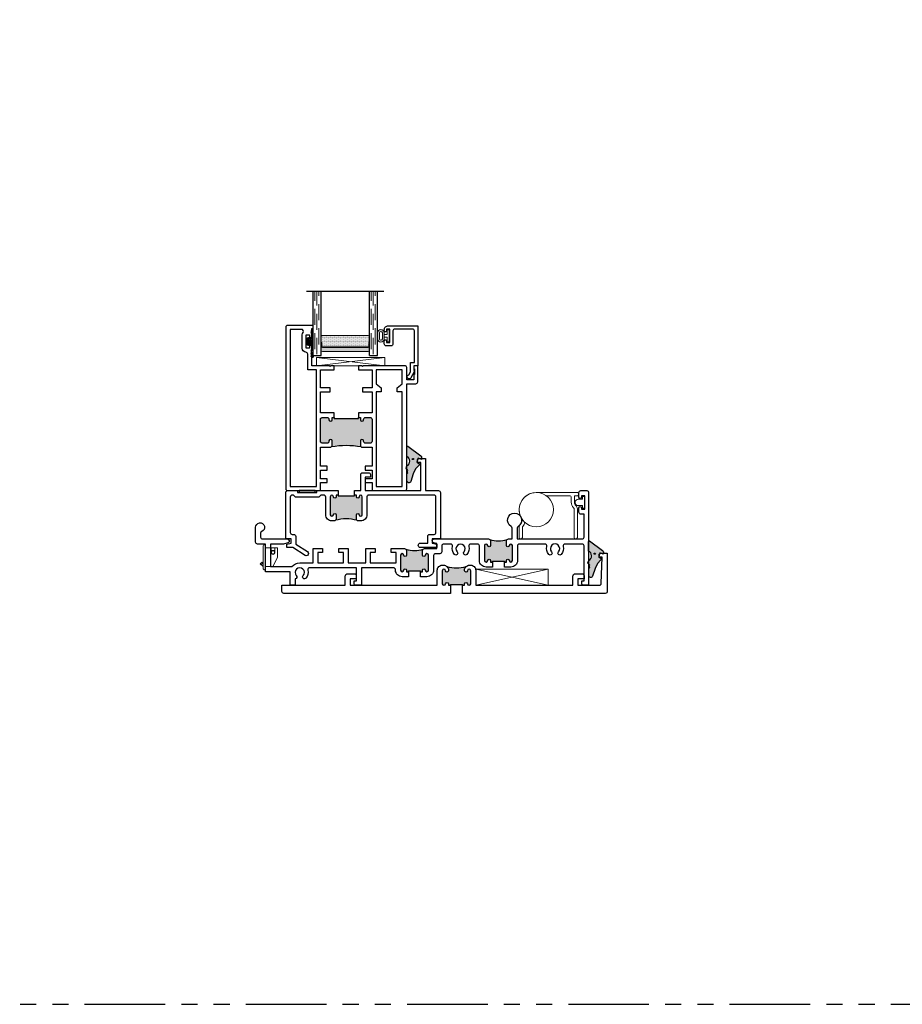
# Model space of a CAD drawing. Units: inches. Extents: x -228 to 672, y -714 to 184.
# Drawn here: x -77 to -63, y -714 to -699 of the extents above; entities that cross this region are included whole.
import ezdxf

# ---------------------------------------------------------------- set-up
doc = ezdxf.new("R2010")
doc.units = ezdxf.units.IN
doc.header["$LTSCALE"] = 0.5
doc.header["$MEASUREMENT"] = 0
doc.linetypes.add('DASHED', pattern=[0.75, 0.5, -0.25])
doc.linetypes.add('PHANTOMX2', pattern=[5, 2.5, -0.5, 0.5, -0.5, 0.5, -0.5])

# ---------------------------------------------------------------- blocks, each defined once
blk = doc.blocks.new('MSD_M24125')
h = blk.add_hatch(color=256)
h.dxf.hatch_style = 1
h.paths.add_polyline_path([(2.8, 0.136), (2.8, 0.125), (2.832, 0.125), (2.832, 0.147, -0.973695), (2.877, 0.149, 0.973695), (2.927, 0.15), (2.927, 0.35, 0.973684), (2.877, 0.351, -0.973684), (2.832, 0.353), (2.832, 0.359, -0.198912), (2.855, 0.414, -0.124417), (2.559, 0.414, -0.198912), (2.582, 0.359), (2.582, 0.353, -0.973684), (2.537, 0.351, 0.973684), (2.487, 0.35), (2.487, 0.15, 0.973695), (2.537, 0.149, -0.973695), (2.582, 0.147), (2.582, 0.125), (2.613, 0.125), (2.613, 0.136)])
at = {"lineweight": 25}
for points in [[(2.8, 0.125), (2.832, 0.125), (2.832, 0.147, -0.973684), (2.877, 0.149, 0.973709), (2.927, 0.15), (2.927, 0.35, 0.973684), (2.877, 0.351, -0.973688), (2.832, 0.353), (2.832, 0.359, -0.414214), (2.91, 0.437), (2.927, 0.437, -0.414214), (3.005, 0.359), (3.005, 0.125), (4.512, 0.125), (4.512, 0.264, -0.414214), (4.551, 0.303), (4.654, 0.303, -0.414214), (4.684, 0.273), (4.684, 0.225), (4.59, 0.225), (4.59, 0.125), (4.921, 0.125, 0.403157), (4.951, 0.154), (4.966, 0.563), (4.919, 0.563), (4.919, 0.595, -0.414214), (4.949, 0.625), (5.044, 0.625), (5.044, 0.03, -0.414214), (5.014, 0), (2.8, 0)], [(2.613, 0), (0.03, 0, -0.414214), (0, 0.03), (0, 0.125), (0.981, 0.125), (0.981, 0.264, -0.414214), (1.02, 0.303), (1.123, 0.303, -0.414214), (1.153, 0.273), (1.153, 0.225), (1.059, 0.225), (1.059, 0.125), (2.409, 0.125), (2.409, 0.359, -0.414214), (2.487, 0.437), (2.504, 0.437, -0.414214), (2.582, 0.359), (2.582, 0.353, -0.973684), (2.537, 0.351, 0.973688), (2.487, 0.35), (2.487, 0.15, 0.973709), (2.537, 0.149, -0.973684), (2.582, 0.147), (2.582, 0.125), (2.613, 0.125)]]:
    blk.add_lwpolyline(points, format="xyb", close=True, dxfattribs=at)
blk.add_lwpolyline([(2.613, 0.125), (2.613, 0.136), (2.8, 0.136), (2.8, 0.125)])
blk.add_arc((2.707, 0.999), 0.603, 255.8158, 284.1842)
blk = doc.blocks.new('MSD_4874-02-00_wedge gasket')
at = {"lineweight": -2}
h = blk.add_hatch(color=250, dxfattribs=at)
h.dxf.hatch_style = 1
h.paths.add_polyline_path([(-0.08, 0.197, 0.614763), (-0.095, 0.19), (-0.095, 0.041, -0.592343), (-0.093, -0.107), (-0.105, -0.142), (-0.079, -0.176), (-0.089, -0.193), (-0.079, -0.212), (-0.093, -0.229), (-0.093, -0.341, 0.852351), (-0.035, -0.351), (0.004, -0.231), (0.041, -0.151), (0.096, -0.095), (0.1, -0.075), (0.061, -0.05), (0.081, 0.011), (0.13, -0.009), (0.133, 0.021, 0.267287), (0.121, 0.05)])
h.paths.add_polyline_path([(0.01, 0, -1), (-0.01, 0, -1)], flags=16)
blk.add_lwpolyline([(-0.089, -0.193), (-0.079, -0.176), (-0.105, -0.142), (-0.093, -0.107, 0.592343), (-0.095, 0.041), (-0.095, 0.19, -0.614763), (-0.08, 0.197), (0.121, 0.05, -0.267287), (0.133, 0.021), (0.13, -0.009), (0.081, 0.011), (0.061, -0.05), (0.1, -0.075), (0.096, -0.095), (0.041, -0.151), (0.004, -0.231), (-0.035, -0.351, -0.852351), (-0.093, -0.341), (-0.093, -0.229), (-0.079, -0.212)], format="xyb", close=True)
blk.add_circle((0, 0), 0.0103)
blk = doc.blocks.new('MSD_M22047_panel fixed rail')
h = blk.add_hatch(color=256)
h.dxf.hatch_style = 1
h.paths.add_polyline_path([(1.338, -0.765, 0.414214), (1.308, -0.735), (1.236, -0.735, 0.443508), (1.206, -0.768, -1.046389), (1.156, -0.77), (1.156, -0.703, -0.198912), (1.165, -0.682, -0.093127), (0.71, -0.682, -0.198912), (0.719, -0.703), (0.719, -0.77, -1), (0.669, -0.77), (0.669, -0.765, 0.414214), (0.639, -0.735), (0.567, -0.735, 0.414214), (0.538, -0.765), (0.538, -1.105, 0.414214), (0.567, -1.135), (0.639, -1.135, 0.443508), (0.669, -1.102, -1.046389), (0.719, -1.1), (0.719, -1.135), (0.75, -1.135), (0.75, -1.117), (1.125, -1.117), (1.125, -1.135), (1.156, -1.135), (1.156, -1.1, -1), (1.206, -1.1), (1.206, -1.105, 0.414214), (1.236, -1.135), (1.308, -1.135, 0.414214), (1.338, -1.105)])
for points in [[(0.75, -1.205), (0.538, -1.205), (0.538, -1.533), (0.688, -1.533), (0.688, -1.595), (0.538, -1.595), (0.538, -1.876), (0.75, -1.876), (0.75, -1.938), (0.703, -1.938), (0.688, -1.923), (0.673, -1.938), (0.402, -1.938), (0.402, -2.069), (0.39, -2.081), (0.402, -2.093), (0.39, -2.105), (0.402, -2.117), (0.39, -2.129), (0.402, -2.141), (0.39, -2.153), (0.402, -2.165), (0.39, -2.177), (0.402, -2.189), (0.402, -2.233, -0.414991), (0.385, -2.25, -0.414991), (0.367, -2.233), (0.367, -2.208), (0.317, -2.208), (0.317, -2.418), (0.367, -2.418), (0.367, -2.393, -0.414991), (0.385, -2.376, -0.414991), (0.402, -2.393), (0.402, -2.437), (0.39, -2.449), (0.402, -2.461), (0.39, -2.473), (0.402, -2.485), (0.402, -2.516), (0.422, -2.516), (0.422, -2.563), (0.03, -2.563, -0.414214), (0, -2.533), (0, -0.03, -0.414214), (0.03, 0), (0.538, 0), (0.538, -0.125), (0.642, -0.125), (0.642, -0.184), (0.538, -0.184), (0.538, -0.319), (0.642, -0.319), (0.642, -0.378), (0.538, -0.378), (0.538, -0.673), (0.689, -0.673, -0.414214), (0.719, -0.703), (0.719, -0.77, -1), (0.669, -0.77), (0.669, -0.765, 0.414214), (0.639, -0.735), (0.567, -0.735, 0.414214), (0.538, -0.765), (0.538, -1.105, 0.414214), (0.567, -1.135), (0.639, -1.135, 0.414214), (0.669, -1.105), (0.669, -1.1, -1), (0.719, -1.1), (0.719, -1.135), (0.75, -1.135)], [(1.125, -1.876), (1.338, -1.876), (1.338, -1.595), (1.188, -1.595), (1.188, -1.533), (1.338, -1.533), (1.338, -1.205), (1.125, -1.205), (1.125, -1.135), (1.156, -1.135), (1.156, -1.1, -1), (1.206, -1.1), (1.206, -1.105, 0.414214), (1.236, -1.135), (1.308, -1.135, 0.414214), (1.338, -1.105), (1.338, -0.765, 0.414214), (1.308, -0.735), (1.236, -0.735, 0.414214), (1.206, -0.765), (1.206, -0.77, -1), (1.156, -0.77), (1.156, -0.703, -0.414214), (1.186, -0.673), (1.338, -0.673), (1.338, -0.378), (1.233, -0.378), (1.233, -0.319), (1.338, -0.319), (1.338, -0.184), (1.233, -0.184), (1.233, -0.125), (1.338, -0.125), (1.338, 0), (1.845, 0, -0.414214), (1.875, -0.03), (1.875, -1.658), (2.015, -1.658, -0.414214), (2.045, -1.688), (2.045, -1.938), (1.985, -1.938), (1.985, -1.891), (1.998, -1.891), (1.998, -1.801), (1.983, -1.801), (1.983, -1.72), (1.875, -1.72), (1.875, -1.908, -0.414214), (1.845, -1.938), (1.203, -1.938), (1.188, -1.923), (1.173, -1.938), (1.125, -1.938)], [(0.07, -0.062), (0.476, -0.062), (0.476, -1.876), (0.34, -1.876), (0.34, -2.116, -0.391308), (0.312, -2.146, 0.391308), (0.255, -2.208), (0.255, -2.418, 0.1547), (0.267, -2.454, -0.607865), (0.242, -2.501), (0.07, -2.501)]]:
    blk.add_lwpolyline(points, format="xyb", close=True)
blk.add_lwpolyline([(1.805, -1.876), (1.4, -1.876), (1.4, -1.658), (1.48, -1.595), (1.48, -1.533), (1.4, -1.533), (1.4, -0.062), (1.805, -0.062), (1.805, -1.533), (1.725, -1.533), (1.725, -1.595), (1.805, -1.658)], close=True)
blk.add_lwpolyline([(0.75, -1.135), (0.75, -1.117), (1.125, -1.117), (1.125, -1.135)])
blk.add_arc((0.938, 0.531), 1.234, 259.3591, 280.6409)
blk = doc.blocks.new('MSD_M21330_frame fixed adapter')
h = blk.add_hatch(color=256)
h.dxf.hatch_style = 1
h.paths.add_polyline_path([(0.008, 0.655, 1), (-0.042, 0.655, -1), (-0.084, 0.655), (-0.084, 0.68), (-0.115, 0.68), (-0.115, 0.668), (-0.365, 0.668), (-0.365, 0.68), (-0.397, 0.68), (-0.397, 0.655, -1), (-0.439, 0.655, 1), (-0.489, 0.655), (-0.489, 0.376, 1), (-0.439, 0.376, -1), (-0.397, 0.376), (-0.397, 0.351), (-0.397, 0.311, -0.198912), (-0.405, 0.29, -0.128342), (-0.075, 0.29, -0.198912), (-0.084, 0.311), (-0.084, 0.351), (-0.084, 0.376, -1), (-0.042, 0.376, 1), (0.008, 0.376)])
for points in [[(-0.115, 0.75), (-0.015, 0.75), (-0.015, 0.998, -0.414214), (0.015, 1.028), (0.105, 1.028, -0.414214), (0.135, 0.998), (0.135, 0.958), (0.055, 0.958), (0.055, 0.75), (0.917, 0.75), (0.917, 1.188), (0.862, 1.188), (0.862, 1.22, -0.414214), (0.892, 1.25), (0.987, 1.25), (0.987, 0.75), (1.19, 0.75, -0.414214), (1.22, 0.72), (1.22, 0), (1.093, 0), (1.093, -0.064), (1.163, -0.083), (1.163, -0.134), (0.911, -0.134, -1), (0.911, -0.064), (1.023, -0.064), (1.023, 0.04, -0.414214), (1.053, 0.07), (1.12, 0.07, 0.414214), (1.15, 0.1), (1.15, 0.65, 0.414214), (1.12, 0.68), (0.108, 0.68, 0.414214), (0.078, 0.65), (0.078, 0.376, -0.414214), (-0.017, 0.281), (-0.054, 0.281, -0.414214), (-0.084, 0.311), (-0.084, 0.351), (-0.084, 0.376, -1), (-0.042, 0.376, 1), (0.008, 0.376), (0.008, 0.655, 1), (-0.042, 0.655, -1), (-0.084, 0.655), (-0.084, 0.68), (-0.115, 0.68)], [(-0.365, 0.68), (-0.397, 0.68), (-0.397, 0.655, -1), (-0.439, 0.655, 1), (-0.489, 0.655), (-0.489, 0.376, 1), (-0.439, 0.376, -1), (-0.397, 0.376), (-0.397, 0.351), (-0.397, 0.311, -0.414214), (-0.427, 0.281), (-0.464, 0.281, -0.414214), (-0.559, 0.376), (-0.559, 0.65, 0.414214), (-0.589, 0.68), (-0.637, 0.68), (-0.667, 0.65), (-1.028, 0.65), (-1.058, 0.68), (-1.078, 0.68, 0.414214), (-1.108, 0.65), (-1.108, 0.1, 0.414214), (-1.078, 0.07), (-1.053, 0.07, -0.414214), (-1.023, 0.04), (-1.023, -0.082), (-0.842, -0.195, -1), (-0.879, -0.255), (-1.071, -0.134), (-1.163, -0.134), (-1.163, -0.083), (-1.093, -0.064), (-1.093, 0), (-1.178, 0), (-1.178, 0.72, -0.414214), (-1.148, 0.75), (-0.999, 0.75), (-0.999, 0.72), (-0.696, 0.72), (-0.696, 0.75), (-0.365, 0.75)]]:
    blk.add_lwpolyline(points, format="xyb", close=True)
blk.add_lwpolyline([(-0.365, 0.68), (-0.365, 0.668), (-0.115, 0.668), (-0.115, 0.68)])
blk.add_arc((-0.24, -0.344), 0.655, 75.3731, 104.6269)
blk = doc.blocks.new('MSD_BRS-2088_guide vinyl')
at = {"lineweight": 5}
blk.add_lwpolyline([(-0.1, -0.05), (-0.033, -0.05), (-0.033, -0.091), (0, -0.091), (0, 0.091), (-0.033, 0.091), (-0.033, 0.05), (-0.1, 0.05, 1)], format="xyb", close=True, dxfattribs=at)
blk = doc.blocks.new('E600-1IG_SS')
at = {"lineweight": 5}
h = blk.add_hatch(dxfattribs=at)
h.set_pattern_fill('DOTS', color=256, scale=0.2)
h.paths.add_polyline_path([(0.875, 0.292, 0.41421356), (0.855, 0.312), (0.145, 0.312, 0.41421356), (0.125, 0.292), (0.125, 0.204), (0.135, 0.204), (0.135, 0.144, 0.41421356), (0.145, 0.134), (0.855, 0.134, 0.41421356), (0.865, 0.144), (0.865, 0.204), (0.875, 0.204)])
h = blk.add_hatch(color=256)
h.dxf.hatch_style = 1
h.paths.add_polyline_path([(0.875, 0.144, -0.41421356), (0.855, 0.124), (0.145, 0.124, -0.41421356), (0.125, 0.144), (0.125, 0.082, 0.41421356), (0.145, 0.062), (0.855, 0.062, 0.41421356), (0.875, 0.082)])
for p, q in [((-0.1, 1), (1.1, 1)), ((0, 0), (0, 1)), ((0.125, 0), (0.125, 1)), ((0.875, 0), (0.875, 1)), ((1, 0), (1, 1)), ((0, 0), (0.125, 0)), ((0.875, 0), (1, 0))]:
    blk.add_line(p, q)
at = {"linetype": 'DASHED', "lineweight": 9}
for p, q in [((0.02875, 0.1), (0.02875, 1)), ((0.06, 0.025), (0.06, 1)), ((0.09125, 0.175), (0.09125, 1)), ((0.90375, 0.1), (0.90375, 1)), ((0.935, 0.025), (0.935, 1)), ((0.96625, 0.175), (0.96625, 1))]:
    blk.add_line(p, q, dxfattribs=at)
at = {"lineweight": 5}
for p, q in [((0.145, 0.312), (0.855, 0.312)), ((0.125, 0.082), (0.125, 0.292)), ((0.125, 0.204), (0.135, 0.204)), ((0.135, 0.204), (0.135, 0.144)), ((0.865, 0.204), (0.865, 0.144)), ((0.865, 0.204), (0.875, 0.204)), ((0.875, 0.082), (0.875, 0.292)), ((0.145, 0.134), (0.855, 0.134)), ((0.145, 0.124), (0.855, 0.124)), ((0.145, 0.062), (0.855, 0.062))]:
    blk.add_line(p, q, dxfattribs=at)
for centre, radius, start, end in [((0.145, 0.292), 0.02, 90, 180), ((0.855, 0.292), 0.02, 0, 90), ((0.145, 0.144), 0.02, 180, 270), ((0.145, 0.082), 0.02, 180, 270), ((0.145, 0.144), 0.01, 180, 270), ((0.855, 0.144), 0.02, 270, 0), ((0.855, 0.144), 0.01, 270, 0), ((0.855, 0.082), 0.02, 270, 0)]:
    blk.add_arc(centre, radius, start, end, dxfattribs=at)
blk = doc.blocks.new('MSD_1IG-SS')
at = {"xscale": -1, "rotation": 180}
blk.add_blockref('E600-1IG_SS', (0, 0), dxfattribs=at)
blk = doc.blocks.new('MSD_E20158KN_glazing bulb')
h = blk.add_hatch(color=256)
h.dxf.hatch_style = 1
h.paths.add_polyline_path([(0.047, -0.085), (0.02, -0.085), (-0.02, -0.085), (-0.047, -0.085, 1), (-0.047, -0.19), (0.047, -0.19, 1)])
h.paths.add_polyline_path([(0.047, -0.115, -1), (0.047, -0.16), (-0.047, -0.16, -1), (-0.047, -0.115)], flags=16)
at = {"lineweight": 5}
blk.add_lwpolyline([(-0.02, -0.085), (-0.047, -0.085, 1), (-0.047, -0.19), (0.047, -0.19, 1), (0.047, -0.085), (0.02, -0.085)], format="xyb", dxfattribs=at)
for points in [[(-0.02, -0.04), (-0.079, -0.04, -1), (-0.079, -0.01), (0.078, -0.01, -1), (0.078, -0.04), (0.02, -0.04), (0.02, -0.085), (-0.02, -0.085)], [(0.047, -0.16, 1), (0.047, -0.115), (-0.047, -0.115, 1), (-0.047, -0.16)]]:
    blk.add_lwpolyline(points, format="xyb", close=True, dxfattribs=at)
blk = doc.blocks.new('M300SD_M22081')
blk.add_lwpolyline([(-0.143, -0.138), (-0.093, -0.11), (0.05, -0.11), (0.05, -0.05), (0.538, -0.05, -0.414214), (0.568, -0.08), (0.568, -0.353, -0.414214), (0.538, -0.383), (0.338, -0.383, 0.414214), (0.308, -0.413), (0.308, -0.487, 0.414214), (0.339, -0.518), (0.383, -0.518, 0.414991), (0.4, -0.501, 0.414991), (0.383, -0.483), (0.358, -0.483), (0.358, -0.433), (0.568, -0.433), (0.568, -0.483), (0.543, -0.483, 0.414991), (0.525, -0.501, 0.414991), (0.543, -0.518), (0.558, -0.518, 0.414214), (0.618, -0.458), (0.618, 0), (0, 0), (0, -0.06), (-0.068, -0.06, -0.341999), (-0.075, -0.054, 0.491355), (-0.087, -0.049), (-0.189, -0.106, 1.603451)], format="xyb", close=True)
blk = doc.blocks.new('M300SD_A22516')
h = blk.add_hatch(color=256)
h.dxf.hatch_style = 1
h.paths.add_polyline_path([(-1.181, 0.615, 1), (-1.231, 0.615, -1), (-1.273, 0.615), (-1.273, 0.688, -0.198912), (-1.264, 0.71, -0.15856), (-1.532, 0.71, -0.198912), (-1.523, 0.688), (-1.523, 0.615, -1), (-1.565, 0.615, 1), (-1.615, 0.615), (-1.615, 0.385, 1), (-1.565, 0.385, -1), (-1.523, 0.385), (-1.523, 0.361), (-1.492, 0.361), (-1.492, 0.373), (-1.304, 0.373), (-1.304, 0.361), (-1.273, 0.361), (-1.273, 0.385, -1), (-1.231, 0.385, 1), (-1.181, 0.385)])
h = blk.add_hatch(color=256)
h.dxf.hatch_style = 1
h.paths.add_polyline_path([(-2.482, 0.466, 1), (-2.532, 0.466, -1), (-2.574, 0.466), (-2.574, 0.538, -0.198912), (-2.565, 0.56, -0.15856), (-2.833, 0.56, -0.198912), (-2.824, 0.538), (-2.824, 0.466, -1), (-2.866, 0.466, 1), (-2.916, 0.466), (-2.916, 0.236, 1), (-2.866, 0.236, -1), (-2.824, 0.236), (-2.824, 0.211), (-2.793, 0.211), (-2.793, 0.223), (-2.605, 0.223), (-2.605, 0.211), (-2.574, 0.211), (-2.574, 0.236, -1), (-2.532, 0.236, 1), (-2.482, 0.236)])
for points in [[(-1.304, 0.361), (-1.273, 0.361), (-1.273, 0.385, -1), (-1.231, 0.385, 1), (-1.181, 0.385), (-1.181, 0.615, 1), (-1.231, 0.615, -1), (-1.273, 0.615), (-1.273, 0.688, -0.414214), (-1.243, 0.718), (-1.187, 0.718), (-1.187, 0.888, 0.26961), (-1.202, 0.914, -3.778847), (-1.093, 0.914, 0.26961), (-1.109, 0.888), (-1.109, 0.718), (-0.1, 0.718, 0.414214), (-0.07, 0.748), (-0.07, 1.103), (-0.12, 1.103, -0.414214), (-0.15, 1.133), (-0.15, 1.203, -1), (-0.11, 1.203), (-0.11, 1.181), (-0.06, 1.181), (-0.06, 1.39), (-0.11, 1.39), (-0.11, 1.368, -1), (-0.15, 1.368), (-0.15, 1.438, -0.414214), (-0.12, 1.468), (-0.03, 1.468, -0.414214), (0, 1.438), (0, 0), (-0.075, 0, -0.414214), (-0.105, 0.03), (-0.105, 0.07), (-0.07, 0.07), (-0.07, 0.61, 0.414214), (-0.1, 0.64), (-0.365, 0.64, 0.493287), (-0.394, 0.603, -0.258252), (-0.424, 0.479, -1), (-0.468, 0.519, 2.294112), (-0.574, 0.519, -1), (-0.618, 0.479, -0.258252), (-0.648, 0.603, 0.493287), (-0.677, 0.64), (-1.073, 0.64, 0.414214), (-1.103, 0.61), (-1.103, 0.385, -0.414214), (-1.206, 0.282), (-1.304, 0.282)], [(-2.793, 0.133), (-2.891, 0.133, -0.414214), (-2.994, 0.236), (-2.994, 0.241, 0.414214), (-3.024, 0.271), (-3.523, 0.271), (-3.523, 0), (-3.606, 0, -0.414214), (-3.636, 0.03), (-3.636, 0.07), (-3.601, 0.07), (-3.601, 0.271), (-4.323, 0.271, 0.493287), (-4.352, 0.234, -0.258252), (-4.382, 0.11, -1), (-4.426, 0.15, 2.294112), (-4.532, 0.15, -0.622953), (-4.551, 0.1), (-4.551, 0), (-4.629, 0), (-4.629, 0.211), (-5.008, 0.211), (-5.008, 0.64), (-5.133, 0.64, -0.414214), (-5.163, 0.67), (-5.163, 0.899, -1.874139), (-5.066, 0.834, 0.304139), (-5.085, 0.806), (-5.085, 0.748, 0.414214), (-5.055, 0.718), (-4.788, 0.718), (-4.67, 0.718, -0.876976), (-4.662, 0.66), (-4.733, 0.64), (-4.93, 0.64), (-4.93, 0.289), (-4.599, 0.289, -0.237174), (-4.479, 0.349), (-4.269, 0.349), (-4.269, 0.568), (-4.124, 0.568), (-4.124, 0.506), (-4.199, 0.506), (-4.199, 0.349), (-3.799, 0.349), (-3.799, 0.506), (-3.874, 0.506), (-3.874, 0.568), (-3.729, 0.568), (-3.729, 0.349), (-3.456, 0.349), (-3.456, 0.568), (-3.311, 0.568), (-3.311, 0.506), (-3.386, 0.506), (-3.386, 0.349), (-2.986, 0.349), (-2.986, 0.506), (-3.061, 0.506), (-3.061, 0.568), (-2.854, 0.568, -0.414214), (-2.824, 0.538), (-2.824, 0.466, -1), (-2.866, 0.466, 1), (-2.916, 0.466), (-2.916, 0.236, 1), (-2.866, 0.236, -1), (-2.824, 0.236), (-2.824, 0.211), (-2.793, 0.211)], [(-2.605, 0.211), (-2.574, 0.211), (-2.574, 0.236, -1), (-2.532, 0.236, 1), (-2.482, 0.236), (-2.482, 0.466, 1), (-2.532, 0.466, -1), (-2.574, 0.466), (-2.574, 0.538, -0.414214), (-2.544, 0.568), (-2.354, 0.568), (-2.354, 0.647), (-2.402, 0.66, -0.876976), (-2.394, 0.718), (-1.553, 0.718, -0.414214), (-1.523, 0.688), (-1.523, 0.615, -1), (-1.565, 0.615, 1), (-1.615, 0.615), (-1.615, 0.385, 1), (-1.565, 0.385, -1), (-1.523, 0.385), (-1.523, 0.361), (-1.492, 0.361), (-1.492, 0.282), (-1.59, 0.282, -0.414214), (-1.693, 0.385), (-1.693, 0.61, 0.414214), (-1.723, 0.64), (-1.828, 0.64, 0.493287), (-1.857, 0.603, -0.258252), (-1.888, 0.479, -1), (-1.932, 0.519, 2.294112), (-2.037, 0.519, -1), (-2.081, 0.479, -0.258252), (-2.112, 0.603, 0.493287), (-2.141, 0.64), (-2.246, 0.64, 0.414214), (-2.276, 0.61), (-2.276, 0.52, -0.414214), (-2.306, 0.49), (-2.374, 0.49, 0.414214), (-2.404, 0.46), (-2.404, 0.236, -0.414214), (-2.507, 0.133), (-2.605, 0.133)]]:
    blk.add_lwpolyline(points, format="xyb", close=True)
for points in [[(-1.492, 0.361), (-1.492, 0.373), (-1.304, 0.373), (-1.304, 0.361)], [(-2.793, 0.211), (-2.793, 0.223), (-2.605, 0.223), (-2.605, 0.211)]]:
    blk.add_lwpolyline(points)
for centre in [(-1.398, 1.121), (-2.699, 0.971)]:
    blk.add_arc(centre, 0.432, 251.9804, 288.0196)
blk = doc.blocks.new('MSD_35605_weep - side')
at = {"lineweight": 5}
for p, q in [((0, 0.29), (0.185, 0.29)), ((0.085, 0.29), (0.085, 0.22)), ((0.085, 0.25), (0.145, 0.25)), ((0.145, 0.29), (0.145, 0.22)), ((0.185, 0.29), (0.185, 0.14)), ((-0.082, 0.042), (-0.054, 0.071)), ((-0.04, 0), (-0.082, 0.042)), ((-0.068, 0.028), (-0.04, 0.057)), ((-0.04, 0.057), (-0.054, 0.071)), ((0, 0), (0.114, 0)), ((0.185, 0.14), (0.114, 0))]:
    blk.add_line(p, q, dxfattribs=at)
blk.add_lwpolyline([(0, -0.05), (-0.01, -0.05, -0.414214), (-0.04, -0.02), (-0.04, 0.31, -0.414214), (-0.01, 0.34), (0, 0.34)], format="xyb", close=True, dxfattribs=at)
blk.add_circle((0.115, 0.22), 0.025, dxfattribs=at)
blk.add_arc((0.115, 0.22), 0.03, 180, 0, dxfattribs=at)
blk = doc.blocks.new('MSD_AC-AD22969 & POF-50185_stop')
at = {"lineweight": 5, "ltscale": 0.5}
blk.add_lwpolyline([(0.157, -0.03, -0.116421), (0.127, -0.097, 0.164938), (0.121, -0.112), (0.121, -0.266, -1), (0.071, -0.266), (0.071, -0.112, -0.164938), (0.087, -0.067, 0.284468), (0.098, 0.048, -0.554615), (0.336, 0.429), (0.973, 0.429, -1), (0.973, 0.379), (0.928, 0.379), (0.928, 0.279, 0.20922), (0.95, 0.228, -0.20922), (0.973, 0.177), (0.973, -0.266, -1), (0.923, -0.266), (0.923, 0.174, 0.205258), (0.915, 0.193, -0.205258), (0.878, 0.279), (0.878, 0.354, 0.414214), (0.853, 0.379), (0.513, 0.379, 0.163453), (0.498, 0.374, 0.163453)], format="xyb", dxfattribs=at)
at = {"lineweight": 5}
blk.add_circle((0.336, 0.164), 0.265, dxfattribs=at)
blk = doc.blocks.new('MSD_SB250X1125')
at = {"lineweight": 5}
for p, q in [((-0.5625, 0), (0.5625, 0.25)), ((0.5625, 0), (-0.5625, 0.25))]:
    blk.add_line(p, q, dxfattribs=at)
blk.add_lwpolyline([(-0.5625, 0), (0.5625, 0), (0.5625, 0.25), (-0.5625, 0.25)], close=True, dxfattribs=at)

msp = doc.modelspace()

# ---------------------------------------------------------------- hatches: boundary and pattern name
at = {"lineweight": 5}
h = msp.add_hatch(dxfattribs=at)
h.set_pattern_fill('ANSI37', color=256, scale=0.15, angle=15)
h.set_pattern_definition([(60, (-98.52044, -588.094476), (-0.0162379763, 0.009375), []), (150, (-98.52044, -588.094476), (-0.009375, -0.0162379763), [])])
h.paths.add_polyline_path([(-71.959, -703.9375, -1.20634851), (-71.97866, -703.9625), (-71.99066, -703.9505), (-71.97866, -703.9385), (-71.99066, -703.9265), (-71.97866, -703.9145), (-71.99066, -703.9025), (-71.97866, -703.8905), (-71.99066, -703.8785), (-71.97866, -703.8665), (-71.99066, -703.8545), (-71.97866, -703.8425), (-71.97866, -703.7985, 0.41499148), (-71.99621, -703.781, 0.19925743), (-72.00861, -703.78611, -0.29575169), (-72.06375, -703.74478), (-72.06375, -703.69222, -0.29575169), (-72.00861, -703.65089, 0.19925743), (-71.99621, -703.656, 0.41499148), (-71.97866, -703.6385), (-71.97866, -703.5945), (-71.99066, -703.5825), (-71.97866, -703.5705), (-71.99066, -703.5585), (-71.97866, -703.5465), (-71.97866, -703.5155), (-71.959, -703.5155)])
h = msp.add_hatch(color=256)
h.dxf.hatch_style = 1
h.paths.add_polyline_path([(-72.17518, -706.0615), (-71.92518, -706.0615), (-71.92518, -706.0315), (-72.17518, -706.0315)])

# ---------------------------------------------------------------- linework, layer by layer
for p, q in [((-71.90632, -704.0935), (-70.84432, -703.9685)), ((-70.84432, -704.0935), (-71.90632, -703.9685))]:
    msp.add_line(p, q, dxfattribs=at)
at = {"linetype": 'PHANTOMX2'}
msp.add_lwpolyline([(-228, -714), (-48, -714), (-48, -595), (-228, -595)], close=True, dxfattribs=at)
at = {"lineweight": 5}
msp.add_lwpolyline([(-71.90632, -704.0935), (-71.90632, -703.9685), (-70.84432, -703.9685), (-70.84432, -704.0935)], close=True, dxfattribs=at)
msp.add_lwpolyline([(-72.17518, -706.0615), (-71.92518, -706.0615), (-71.92518, -706.0315), (-72.17518, -706.0315)], close=True)
for centre, radius, start, end in [((-72.0043, -703.71409), 0.06335, 93.901388, 159.804075), ((-72.0043, -703.72291), 0.06335, 200.195925, 266.098612), ((-71.96647, -703.95186), 0.01618, 221.129467, 62.501625)]:
    msp.add_arc(centre, radius, start, end, dxfattribs=at)

# ---------------------------------------------------------------- block references
at = {"xscale": -1}
for name, p, rotation in [('MSD_1IG-SS', (-71.959, -703.9375), 180), ('MSD_M22047_panel fixed rail', (-72.38094, -706.0315), 180), ('M300SD_M22081', (-70.3359, -704.0935), 270), ('MSD_E20158KN_glazing bulb', (-70.7689, -703.63057), 270)]:
    msp.add_blockref(name, p, dxfattribs=dict(at, rotation=rotation))
at = {"color": 7, "lineweight": -2}
for p in [(-70.40887, -705.54115), (-67.59058, -707.00965)]:
    msp.add_blockref('MSD_4874-02-00_wedge gasket', p, dxfattribs=at)
for name, p in [('MSD_M21330_frame fixed adapter', (-71.20294, -706.7815)), ('MSD_AC-AD22969 & POF-50185_stop', (-68.83344, -706.49098)), ('MSD_BRS-2088_guide vinyl', (-67.74594, -706.2145)), ('MSD_M24125', (-72.44117, -707.625)), ('MSD_SB250X1125', (-68.874, -707.5))]:
    msp.add_blockref(name, p)
at = {"color": 3}
for name, p in [('M300SD_A22516', (-67.68594, -707.5)), ('MSD_35605_weep - side', (-72.69394, -707.211))]:
    msp.add_blockref(name, p, dxfattribs=at)

doc.saveas('drawing.dxf')
